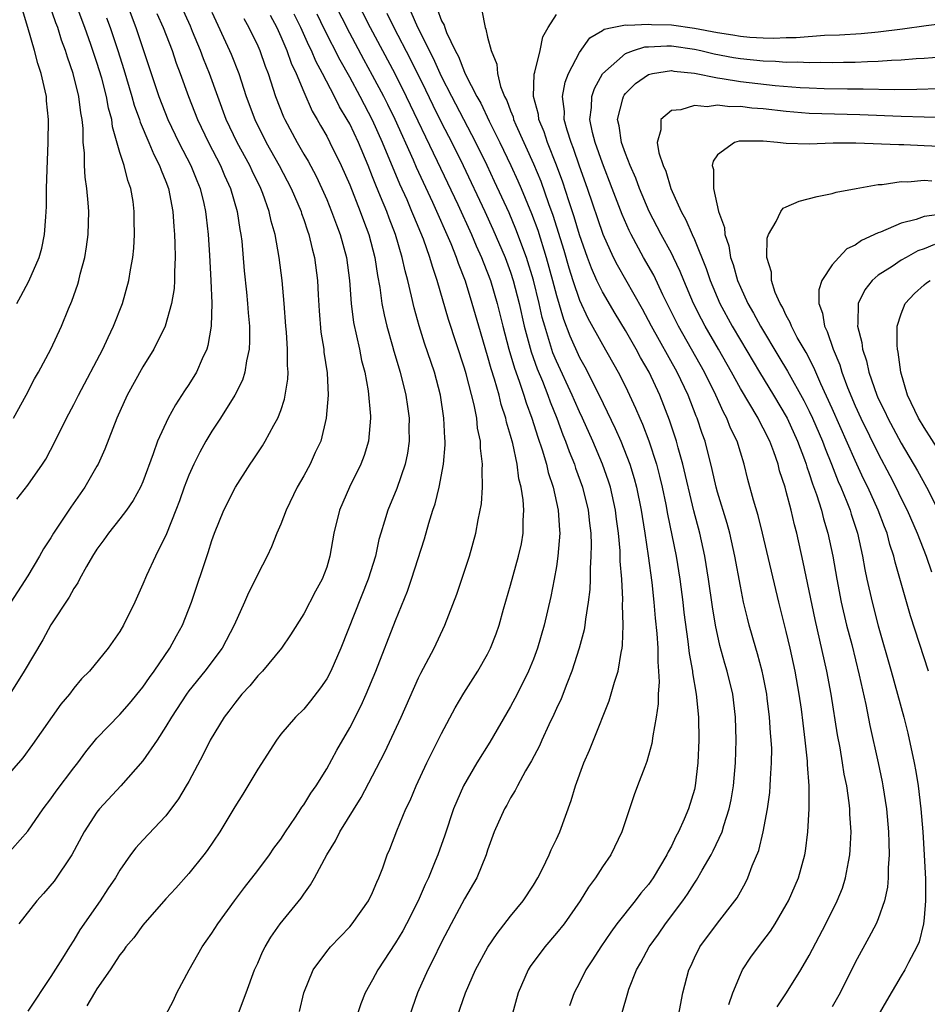
# Model space of a CAD drawing. Units: inches. Extents: x 2496512 to 2499000, y 1476000 to 1479000.
# Drawn here: x 2497720 to 2497799, y 1476112 to 1476198 of the extents above; entities that cross this region are included whole.
import ezdxf

# ---------------------------------------------------------------- set-up
doc = ezdxf.new("R2010")
doc.units = ezdxf.units.IN
doc.header["$MEASUREMENT"] = 0
doc.layers.add('LD24961476_2ft', color=226, linetype='Continuous')

msp = doc.modelspace()

# ---------------------------------------------------------------- linework, layer by layer
at = {"layer": 'LD24961476_2ft'}
for points, elevation in [([(2497719, 1476124.801), (2497721, 1476127.075), (2497722.328, 1476129), (2497723, 1476129.878), (2497723.463, 1476130.537), (2497725, 1476132.586), (2497725.333, 1476133), (2497726.037, 1476133.963), (2497727, 1476135.149), (2497729, 1476137.221), (2497729.826, 1476138.174), (2497731, 1476139.603), (2497731.563, 1476140.437), (2497731.988, 1476141), (2497733.354, 1476143), (2497733.922, 1476144.078), (2497734.437, 1476145), (2497735.234, 1476147), (2497736.678, 1476151.322), (2497737, 1476152.373), (2497737.23, 1476153), (2497738.06, 1476155), (2497739.051, 1476157), (2497740.329, 1476159), (2497740.606, 1476159.394), (2497741.401, 1476160.599), (2497741.647, 1476161), (2497742.402, 1476162.402), (2497742.748, 1476163), (2497743, 1476163.676), (2497743.328, 1476164.672), (2497743.606, 1476166.394), (2497743.632, 1476167), (2497743.582, 1476167.582), (2497743.59, 1476169), (2497743.495, 1476170.504), (2497743.444, 1476171), (2497743.295, 1476173), (2497743.111, 1476175), (2497742.852, 1476177), (2497742.501, 1476179), (2497742.165, 1476180.165), (2497742.001, 1476181), (2497741.453, 1476182.547), (2497741.276, 1476183), (2497740.518, 1476184.518), (2497740.304, 1476185), (2497739.218, 1476187), (2497738.252, 1476189), (2497737.511, 1476191), (2497736.797, 1476193), (2497736.276, 1476194.276), (2497736.019, 1476195), (2497735.333, 1476196.666), (2497735.135, 1476197.135), (2497733.268, 1476201.268)], 7684), ([(2497748.746, 1476201), (2497750.784, 1476197), (2497752.925, 1476193), (2497753.929, 1476191), (2497756.619, 1476185.381), (2497758.406, 1476181.594), (2497759.604, 1476179), (2497760.018, 1476178.018), (2497760.48, 1476177), (2497760.616, 1476176.616), (2497761, 1476175.669), (2497761.245, 1476175), (2497761.831, 1476173), (2497762.329, 1476171), (2497762.862, 1476169), (2497763.35, 1476167.35), (2497763.761, 1476166.238), (2497764.169, 1476165), (2497764.356, 1476164.356), (2497764.854, 1476163), (2497765.361, 1476161.36), (2497765.755, 1476160.245), (2497766.122, 1476159), (2497766.284, 1476158.285), (2497766.722, 1476157), (2497767.152, 1476155), (2497767.249, 1476153.249), (2497767.276, 1476153), (2497767.13, 1476151), (2497767, 1476150.109), (2497766.809, 1476149), (2497766.521, 1476147.479), (2497765.936, 1476145), (2497765.352, 1476143), (2497765, 1476142.048), (2497764.571, 1476141), (2497763.579, 1476139), (2497763, 1476137.904), (2497761.185, 1476134.815), (2497760.057, 1476133), (2497758.905, 1476131), (2497758.313, 1476129.687), (2497758.043, 1476129), (2497757.273, 1476126.727), (2497756.659, 1476125), (2497756.448, 1476124.448), (2497755.86, 1476123), (2497755.582, 1476122.418), (2497754.967, 1476121), (2497753.945, 1476119), (2497753.616, 1476118.384), (2497753, 1476117.35), (2497751.457, 1476115), (2497751, 1476114.135), (2497750.333, 1476113), (2497749.967, 1476112.033), (2497749.632, 1476111)], 7670), ([(2497720.027, 1476173), (2497720.389, 1476173.611), (2497721.079, 1476174.922), (2497721.988, 1476177), (2497722.212, 1476177.788), (2497722.452, 1476179), (2497722.542, 1476180.542), (2497722.593, 1476181), (2497722.615, 1476181.386), (2497722.624, 1476183), (2497722.662, 1476184.661), (2497722.763, 1476187), (2497722.789, 1476189), (2497722.624, 1476190.624), (2497722.6, 1476191), (2497722.503, 1476191.497), (2497722.15, 1476193), (2497721.872, 1476193.872), (2497721.578, 1476195), (2497721.002, 1476196.998), (2497720.531, 1476198.531), (2497720.163, 1476199.837)], 7696), ([(2497744.633, 1476111.367), (2497745.008, 1476113), (2497745.833, 1476115), (2497747, 1476116.593), (2497747.343, 1476117), (2497749, 1476118.728), (2497749.223, 1476119), (2497750.631, 1476121), (2497751, 1476121.741), (2497751.366, 1476122.634), (2497751.541, 1476123), (2497751.871, 1476123.871), (2497752.271, 1476125), (2497752.49, 1476125.51), (2497753.105, 1476127.105), (2497753.891, 1476129), (2497754.251, 1476129.749), (2497754.773, 1476131), (2497755.72, 1476133), (2497757, 1476135.569), (2497758.189, 1476137.811), (2497758.931, 1476139.069), (2497760.154, 1476141), (2497761, 1476142.484), (2497761.261, 1476143), (2497761.746, 1476144.254), (2497762.002, 1476145), (2497762.391, 1476146.391), (2497763, 1476148.467), (2497763.704, 1476151), (2497763.942, 1476152.058), (2497764.106, 1476153), (2497764.109, 1476154.109), (2497764.167, 1476155), (2497764.109, 1476155.891), (2497763.934, 1476157), (2497763.733, 1476157.733), (2497763.571, 1476159), (2497763.188, 1476160.812), (2497763, 1476161.504), (2497762.654, 1476162.654), (2497762.592, 1476163), (2497762.191, 1476164.191), (2497762.003, 1476165), (2497761.608, 1476166.393), (2497761.307, 1476167.307), (2497761, 1476168.431), (2497760.23, 1476171), (2497759.656, 1476173), (2497759.069, 1476174.931), (2497758.467, 1476176.467), (2497758.299, 1476177), (2497757.822, 1476178.178), (2497756.225, 1476181.775), (2497754.818, 1476184.817), (2497754.547, 1476185.453), (2497752.948, 1476189), (2497752.309, 1476190.31), (2497751.964, 1476191), (2497751, 1476192.828), (2497750.225, 1476194.225), (2497749, 1476196.516), (2497747, 1476200.449)], 7672), ([(2497729.62, 1476199), (2497730.384, 1476197), (2497732.394, 1476191), (2497733.17, 1476189), (2497734.14, 1476187), (2497735.172, 1476185), (2497735.684, 1476183.684), (2497735.981, 1476183), (2497736.298, 1476181.702), (2497736.45, 1476181), (2497736.496, 1476180.496), (2497736.673, 1476179), (2497736.795, 1476177.205), (2497736.915, 1476175), (2497736.992, 1476173.008), (2497736.946, 1476171), (2497736.666, 1476169.334), (2497736.562, 1476169), (2497736.167, 1476168.167), (2497735.658, 1476167), (2497735, 1476165.94), (2497734.617, 1476165.383), (2497733.834, 1476164.166), (2497733.19, 1476163), (2497732.272, 1476161), (2497731.897, 1476159.897), (2497731, 1476157.467), (2497730.796, 1476157), (2497730.159, 1476155.841), (2497729.57, 1476155), (2497729, 1476154.241), (2497728.001, 1476153), (2497727.594, 1476152.406), (2497727, 1476151.605), (2497726.623, 1476151), (2497726.091, 1476150.091), (2497725.496, 1476149), (2497725.336, 1476148.664), (2497725, 1476148.198), (2497724.578, 1476147.422), (2497723, 1476145.027), (2497722.285, 1476143.715), (2497720.674, 1476141), (2497719.418, 1476139)], 7688), ([(2497719.738, 1476163), (2497720.84, 1476165), (2497721.579, 1476166.421), (2497721.924, 1476167), (2497722.991, 1476169.009), (2497723.914, 1476171), (2497724.521, 1476172.521), (2497724.817, 1476173.183), (2497725.33, 1476174.67), (2497725.421, 1476175), (2497725.54, 1476175.54), (2497725.94, 1476177), (2497726.089, 1476177.911), (2497726.23, 1476179), (2497726.287, 1476181), (2497726.244, 1476181.757), (2497726.127, 1476183), (2497725.97, 1476183.97), (2497725.92, 1476185), (2497725.916, 1476186.084), (2497725.812, 1476187), (2497725.791, 1476188.209), (2497725.705, 1476189), (2497725.587, 1476189.587), (2497725.43, 1476191), (2497724.941, 1476193), (2497724.426, 1476194.426), (2497724.261, 1476195), (2497723.91, 1476195.91), (2497723.585, 1476197), (2497723.417, 1476197.417), (2497722.829, 1476199.171)], 7694), ([(2497720.037, 1476155.963), (2497721, 1476157.184), (2497722.27, 1476159), (2497722.554, 1476159.446), (2497723.38, 1476161), (2497724.36, 1476163), (2497725, 1476164.2), (2497725.397, 1476165), (2497727.52, 1476169), (2497727.97, 1476170.03), (2497728.453, 1476171), (2497729.221, 1476173), (2497729.785, 1476175), (2497729.927, 1476175.927), (2497730.122, 1476177), (2497730.205, 1476177.794), (2497730.261, 1476179), (2497730.232, 1476180.231), (2497730.248, 1476181), (2497730.144, 1476181.856), (2497729.96, 1476183), (2497729.688, 1476183.689), (2497729.36, 1476185), (2497729, 1476186.128), (2497728.35, 1476188.35), (2497728.286, 1476189), (2497727.996, 1476189.996), (2497727.831, 1476191), (2497727.415, 1476192.585), (2497727, 1476193.946), (2497726.465, 1476195.535), (2497725.943, 1476197), (2497725.201, 1476199)], 7692), ([(2497732.228, 1476198.228), (2497732.778, 1476197), (2497733.551, 1476195), (2497733.91, 1476193.91), (2497734.255, 1476193), (2497734.962, 1476191), (2497735.741, 1476189), (2497736.703, 1476187), (2497737.753, 1476185), (2497738.119, 1476184.119), (2497738.636, 1476183), (2497739.209, 1476181), (2497739.436, 1476179.436), (2497739.525, 1476179), (2497739.599, 1476178.401), (2497739.83, 1476175.83), (2497740.033, 1476173.967), (2497740.12, 1476173), (2497740.166, 1476172.166), (2497740.267, 1476171), (2497740.288, 1476169.712), (2497740.245, 1476169), (2497740.009, 1476168.009), (2497739.874, 1476167), (2497739.672, 1476166.328), (2497738.998, 1476165.002), (2497737.743, 1476163), (2497737, 1476161.872), (2497736.481, 1476161), (2497735.951, 1476160.049), (2497735.433, 1476159), (2497735, 1476158.049), (2497734.591, 1476157), (2497734.176, 1476155.824), (2497733.865, 1476155), (2497733.057, 1476152.943), (2497732.086, 1476151), (2497731.314, 1476149.314), (2497731, 1476148.552), (2497730.303, 1476147), (2497729.328, 1476145), (2497729, 1476144.445), (2497727.97, 1476143), (2497726.343, 1476141), (2497725.671, 1476140.329), (2497725, 1476139.515), (2497724.615, 1476139), (2497723.872, 1476138.128), (2497721.392, 1476134.608), (2497720.544, 1476133.456), (2497719, 1476131.641)], 7686), ([(2497737, 1476198.329), (2497738.541, 1476195), (2497738.676, 1476194.676), (2497739.355, 1476193), (2497740.004, 1476191), (2497740.732, 1476189), (2497741.742, 1476187), (2497742.869, 1476185), (2497743.921, 1476183), (2497744.764, 1476181), (2497744.813, 1476180.813), (2497745, 1476180.295), (2497745.318, 1476179.318), (2497745.444, 1476179), (2497745.731, 1476177.731), (2497745.941, 1476177), (2497746.196, 1476175), (2497746.254, 1476173.747), (2497746.34, 1476172.339), (2497746.499, 1476170.499), (2497746.744, 1476169), (2497746.763, 1476168.763), (2497747.039, 1476166.961), (2497747.115, 1476165), (2497746.963, 1476163), (2497746.48, 1476161), (2497746.006, 1476160.006), (2497745.55, 1476159), (2497745, 1476157.99), (2497744.432, 1476157), (2497743.466, 1476155), (2497743, 1476153.785), (2497742.659, 1476153), (2497742.188, 1476151.812), (2497741.808, 1476151), (2497741, 1476149.438), (2497740.794, 1476149), (2497740.192, 1476147.808), (2497739.857, 1476147), (2497738.957, 1476145), (2497737.891, 1476143), (2497736.401, 1476141), (2497735, 1476139.27), (2497734.8, 1476139), (2497733.487, 1476137), (2497733, 1476136.168), (2497732.239, 1476135), (2497731, 1476133.182), (2497729.069, 1476131), (2497727.213, 1476129), (2497727, 1476128.733), (2497725.882, 1476127), (2497724.83, 1476125), (2497723.287, 1476122.713), (2497722.356, 1476121.644), (2497721.761, 1476121), (2497720.218, 1476119)], 7682), ([(2497742.079, 1476198.079), (2497742.646, 1476197), (2497743, 1476196.229), (2497743.528, 1476195), (2497743.905, 1476193.905), (2497744.334, 1476193), (2497745, 1476191.394), (2497745.734, 1476189.734), (2497746.17, 1476189), (2497746.463, 1476188.463), (2497747, 1476187.542), (2497747.283, 1476187), (2497748.268, 1476185), (2497749, 1476183.32), (2497749.917, 1476181), (2497750.202, 1476180.203), (2497750.661, 1476179), (2497751.191, 1476177), (2497751.429, 1476175.429), (2497751.636, 1476174.365), (2497751.812, 1476173), (2497751.994, 1476171.994), (2497752.234, 1476171), (2497752.739, 1476169.261), (2497752.845, 1476168.844), (2497753.408, 1476167), (2497753.899, 1476165), (2497754.023, 1476164.023), (2497754.178, 1476163), (2497754.158, 1476162.158), (2497754.171, 1476161), (2497754.028, 1476159.972), (2497753.817, 1476159), (2497753.102, 1476156.898), (2497752.315, 1476155), (2497752.04, 1476154.04), (2497751.705, 1476153), (2497751.55, 1476152.45), (2497751.237, 1476151), (2497750.617, 1476149), (2497748.23, 1476143), (2497747.362, 1476141), (2497747, 1476140.314), (2497746.467, 1476139.533), (2497745.592, 1476138.408), (2497745, 1476137.697), (2497744.292, 1476137), (2497743, 1476135.501), (2497742.619, 1476135), (2497741, 1476132.468), (2497739.711, 1476130.289), (2497739, 1476129.171), (2497737.694, 1476127), (2497736.602, 1476125.398), (2497736.299, 1476125), (2497735, 1476123.395), (2497733.882, 1476122.118), (2497733, 1476121.17), (2497731, 1476118.886), (2497730.215, 1476117.785), (2497729.528, 1476117), (2497729.326, 1476116.675), (2497729, 1476116.298), (2497728.14, 1476115), (2497727, 1476113.358), (2497726.777, 1476113), (2497726.135, 1476111.865)], 7678), ([(2497732.979, 1476111.021), (2497733.667, 1476112.333), (2497733.965, 1476113), (2497735.02, 1476115), (2497736.17, 1476117), (2497736.498, 1476117.502), (2497737, 1476118.195), (2497737.524, 1476119), (2497738.977, 1476121), (2497739.84, 1476122.16), (2497741, 1476123.633), (2497742.013, 1476125), (2497742.408, 1476125.592), (2497743, 1476126.384), (2497743.4, 1476127), (2497744.291, 1476128.291), (2497744.759, 1476129), (2497744.846, 1476129.154), (2497745, 1476129.353), (2497745.621, 1476130.379), (2497746.069, 1476131), (2497747, 1476132.483), (2497747.886, 1476134.114), (2497749, 1476136.064), (2497749.985, 1476138.015), (2497750.432, 1476139), (2497751.28, 1476141), (2497753, 1476145.408), (2497754.037, 1476147.963), (2497754.393, 1476149), (2497755.497, 1476152.503), (2497755.881, 1476153.88), (2497756.238, 1476155), (2497756.434, 1476155.566), (2497756.789, 1476157), (2497757.165, 1476159), (2497757.299, 1476160.701), (2497757.298, 1476161), (2497757.268, 1476161.269), (2497757.204, 1476163), (2497756.907, 1476165), (2497756.379, 1476167), (2497755.523, 1476169.523), (2497755.035, 1476171.035), (2497754.598, 1476172.599), (2497754.385, 1476173.615), (2497754.06, 1476175), (2497753.825, 1476175.824), (2497753.581, 1476177), (2497752.973, 1476179), (2497752.423, 1476180.422), (2497752.219, 1476181), (2497751.695, 1476182.305), (2497751.279, 1476183.279), (2497751, 1476184.024), (2497750.604, 1476185), (2497749.76, 1476187), (2497749, 1476188.615), (2497748.792, 1476189), (2497748.113, 1476190.113), (2497747.683, 1476191), (2497746.641, 1476193), (2497746.061, 1476194.061), (2497745.67, 1476195), (2497745.442, 1476195.442), (2497744.738, 1476197), (2497744.161, 1476198.161)], 7676), ([(2497739.234, 1476111), (2497739.995, 1476113), (2497740.715, 1476115), (2497741, 1476115.588), (2497741.426, 1476116.574), (2497741.631, 1476117), (2497742.151, 1476117.849), (2497742.953, 1476119), (2497744.767, 1476121.233), (2497745, 1476121.594), (2497745.601, 1476122.399), (2497745.945, 1476123), (2497747.002, 1476125), (2497747.774, 1476126.226), (2497748.147, 1476127), (2497750.008, 1476129.992), (2497751, 1476131.869), (2497752.05, 1476133.95), (2497753.469, 1476137), (2497755, 1476140.415), (2497755.193, 1476140.807), (2497756.347, 1476143), (2497757.282, 1476145), (2497758.322, 1476147.678), (2497758.769, 1476149), (2497759.419, 1476151), (2497759.977, 1476153), (2497760.17, 1476154.171), (2497760.461, 1476155.539), (2497760.547, 1476157), (2497760.521, 1476158.521), (2497760.569, 1476159), (2497760.392, 1476160.392), (2497760.39, 1476161), (2497760.136, 1476162.135), (2497760.053, 1476163), (2497759.835, 1476164.165), (2497759.146, 1476166.854), (2497759, 1476167.348), (2497757.597, 1476171.597), (2497756.625, 1476175), (2497756.199, 1476176.199), (2497755.987, 1476177), (2497755.414, 1476178.586), (2497754.576, 1476180.577), (2497754.421, 1476181), (2497753.989, 1476182.011), (2497753.375, 1476183.375), (2497751.868, 1476187), (2497751, 1476188.946), (2497750.281, 1476190.281), (2497749.915, 1476191), (2497749, 1476192.686), (2497748.162, 1476194.163), (2497746.817, 1476196.817), (2497746.157, 1476198.157)], 7674), ([(2497752.242, 1476198.241), (2497752.837, 1476197), (2497754.269, 1476194.269), (2497755.595, 1476191.594), (2497756.242, 1476190.242), (2497757, 1476188.718), (2497757.887, 1476187), (2497758.875, 1476185), (2497760.766, 1476181), (2497761.469, 1476179.469), (2497762.522, 1476177), (2497763, 1476175.701), (2497763.228, 1476175), (2497763.743, 1476173), (2497764.191, 1476171), (2497764.79, 1476168.79), (2497765.314, 1476167.314), (2497765.768, 1476166.232), (2497766.248, 1476165), (2497766.439, 1476164.439), (2497767.03, 1476163), (2497767.556, 1476161.556), (2497767.792, 1476161), (2497768.105, 1476160.105), (2497768.562, 1476159), (2497768.665, 1476158.666), (2497769.277, 1476157), (2497769.759, 1476155), (2497769.866, 1476153.866), (2497769.974, 1476153), (2497770.013, 1476151.987), (2497769.996, 1476151), (2497769.919, 1476149.919), (2497769.917, 1476149), (2497769.891, 1476148.109), (2497769.763, 1476147), (2497769.513, 1476145.513), (2497769.469, 1476145), (2497769.405, 1476144.595), (2497768.969, 1476143), (2497768.333, 1476141), (2497767.888, 1476139.888), (2497767.407, 1476138.593), (2497767, 1476137.738), (2497766.775, 1476137.225), (2497766.334, 1476136.334), (2497765.717, 1476135), (2497765.508, 1476134.492), (2497764.824, 1476133.175), (2497764.304, 1476132.304), (2497763.597, 1476131), (2497763.407, 1476130.593), (2497763, 1476129.962), (2497762.664, 1476129.336), (2497762.464, 1476129), (2497761.585, 1476127), (2497761, 1476125.401), (2497760.874, 1476125), (2497760.055, 1476123), (2497759, 1476121.189), (2497757.827, 1476119), (2497757, 1476117.422), (2497756.211, 1476115.789), (2497755.79, 1476115), (2497754.891, 1476113), (2497754.192, 1476111)], 7668), ([(2497758.395, 1476111), (2497759.07, 1476113), (2497759.957, 1476115), (2497761.025, 1476116.975), (2497761.824, 1476118.176), (2497763, 1476119.664), (2497764.094, 1476121), (2497765, 1476122.365), (2497765.384, 1476123), (2497765.788, 1476123.788), (2497766.365, 1476125), (2497766.547, 1476125.453), (2497767, 1476126.375), (2497767.281, 1476127), (2497768.269, 1476129.731), (2497768.649, 1476131), (2497769.39, 1476133), (2497769.876, 1476134.124), (2497770.233, 1476135), (2497771.585, 1476138.415), (2497772.039, 1476140.039), (2497772.36, 1476141), (2497772.62, 1476142.62), (2497772.715, 1476143), (2497772.757, 1476143.243), (2497772.813, 1476145), (2497772.754, 1476146.754), (2497772.779, 1476147.221), (2497772.677, 1476149), (2497772.553, 1476150.553), (2497772.536, 1476151.464), (2497772.392, 1476153), (2497772.225, 1476154.225), (2497772.137, 1476155), (2497771.686, 1476157), (2497771.521, 1476157.521), (2497770.996, 1476159), (2497770.153, 1476161), (2497769.269, 1476163), (2497769, 1476163.56), (2497768.553, 1476164.553), (2497768.371, 1476165), (2497767, 1476167.963), (2497766.695, 1476168.695), (2497765.971, 1476171), (2497765.761, 1476171.761), (2497765.49, 1476173), (2497765, 1476175.011), (2497764.379, 1476177), (2497763.469, 1476179.469), (2497762.872, 1476180.872), (2497761.612, 1476183.612), (2497760.956, 1476185), (2497759.976, 1476187), (2497757.885, 1476191), (2497757, 1476192.751), (2497756.298, 1476194.297), (2497754.923, 1476197), (2497754.343, 1476198.343)], 7666), ([(2497756.627, 1476198.626), (2497757, 1476197.583), (2497757.21, 1476197.21), (2497757.267, 1476197), (2497757.43, 1476196.569), (2497758.189, 1476195), (2497758.478, 1476194.478), (2497759, 1476193.111), (2497759.091, 1476192.909), (2497760.064, 1476191), (2497760.406, 1476190.406), (2497761.141, 1476188.859), (2497762.075, 1476187), (2497763.031, 1476185), (2497763.647, 1476183.647), (2497763.92, 1476183), (2497764.825, 1476180.825), (2497765.361, 1476179.361), (2497766.1, 1476177), (2497766.661, 1476175), (2497767, 1476173.689), (2497767.613, 1476171.613), (2497768.164, 1476170.164), (2497769, 1476168.283), (2497769.463, 1476167.463), (2497770.719, 1476165), (2497772.114, 1476162.114), (2497772.591, 1476161), (2497773.381, 1476159), (2497773.77, 1476157.77), (2497773.976, 1476157), (2497774.38, 1476155), (2497774.451, 1476154.451), (2497774.688, 1476153), (2497774.98, 1476151.02), (2497775.288, 1476148.712), (2497775.475, 1476147), (2497775.594, 1476145.594), (2497775.737, 1476144.263), (2497775.808, 1476143), (2497775.805, 1476141.805), (2497775.89, 1476141), (2497775.947, 1476140.053), (2497775.861, 1476139), (2497775.854, 1476138.146), (2497775.679, 1476137), (2497775.372, 1476135.372), (2497775.307, 1476134.693), (2497774.866, 1476133.134), (2497774.675, 1476132.675), (2497774.06, 1476131), (2497773.763, 1476130.237), (2497772.691, 1476127), (2497771.719, 1476125), (2497771, 1476123.957), (2497770.395, 1476123), (2497769.794, 1476122.206), (2497769.06, 1476121), (2497767.656, 1476119), (2497767, 1476118.183), (2497765.993, 1476117), (2497764.72, 1476115.28), (2497764.545, 1476115), (2497763.651, 1476113), (2497763.11, 1476111)], 7664), ([(2497760.488, 1476198.488), (2497760.781, 1476197), (2497760.859, 1476196.859), (2497761, 1476196.15), (2497761.303, 1476195), (2497761.82, 1476193.82), (2497761.852, 1476193), (2497762.123, 1476191.877), (2497762.48, 1476191), (2497762.664, 1476190.664), (2497763, 1476189.74), (2497763.219, 1476189.219), (2497763.269, 1476189), (2497763.468, 1476188.533), (2497765, 1476185.141), (2497765.629, 1476183.629), (2497766.304, 1476181.695), (2497766.68, 1476180.68), (2497767.631, 1476177.631), (2497768.086, 1476176.086), (2497768.43, 1476175), (2497769, 1476173.291), (2497769.719, 1476171.719), (2497771, 1476169.407), (2497772.381, 1476167), (2497773, 1476165.777), (2497773.889, 1476163.889), (2497774.248, 1476163), (2497774.481, 1476162.481), (2497775.024, 1476161.024), (2497775.694, 1476159), (2497775.973, 1476157.973), (2497776.203, 1476157), (2497776.516, 1476155.484), (2497776.665, 1476154.665), (2497777.418, 1476151), (2497777.739, 1476149), (2497777.995, 1476147), (2497778.093, 1476146.092), (2497778.435, 1476143.565), (2497778.536, 1476142.536), (2497778.823, 1476141), (2497778.833, 1476140.833), (2497779.17, 1476139), (2497779.361, 1476137), (2497779.39, 1476135), (2497779.313, 1476133), (2497779.077, 1476131), (2497779, 1476130.686), (2497778.486, 1476129), (2497778.122, 1476128.122), (2497777.621, 1476127), (2497777.398, 1476126.602), (2497777, 1476125.751), (2497776.724, 1476125.276), (2497776.61, 1476125), (2497775.411, 1476123), (2497775, 1476122.425), (2497774.342, 1476121.658), (2497773.844, 1476121), (2497772.245, 1476119), (2497771.717, 1476118.283), (2497770.856, 1476117), (2497770.14, 1476115.86), (2497769.567, 1476115), (2497769, 1476113.862), (2497768.532, 1476113), (2497768.129, 1476111.871)], 7662), ([(2497772.706, 1476111.294), (2497773.197, 1476113), (2497773.304, 1476113.304), (2497773.977, 1476115), (2497774.352, 1476115.648), (2497775.07, 1476117), (2497775.885, 1476118.115), (2497776.486, 1476119), (2497777.991, 1476121), (2497778.406, 1476121.593), (2497779, 1476122.553), (2497779.19, 1476122.81), (2497779.672, 1476123.672), (2497780.447, 1476125), (2497780.639, 1476125.361), (2497781.404, 1476127), (2497781.56, 1476127.56), (2497782.04, 1476129), (2497782.201, 1476129.799), (2497782.392, 1476131), (2497782.57, 1476133), (2497782.637, 1476135), (2497782.584, 1476137), (2497782.336, 1476139), (2497781.846, 1476141), (2497781.645, 1476141.645), (2497781.213, 1476143.213), (2497780.837, 1476145), (2497780.577, 1476146.577), (2497780.236, 1476149), (2497779.913, 1476151), (2497779.469, 1476153), (2497778.945, 1476154.945), (2497777.988, 1476159), (2497777.58, 1476160.42), (2497777.433, 1476161), (2497776.834, 1476162.834), (2497775.993, 1476165), (2497775.063, 1476167), (2497774.301, 1476168.301), (2497773.935, 1476169), (2497773, 1476170.644), (2497772.109, 1476172.109), (2497771, 1476173.994), (2497770.517, 1476175), (2497770.052, 1476176.051), (2497769.699, 1476177), (2497769, 1476178.973), (2497768.539, 1476180.539), (2497768.076, 1476181.924), (2497767.555, 1476183.555), (2497767.011, 1476185.012), (2497766.224, 1476187), (2497765.927, 1476187.926), (2497765.471, 1476189), (2497765.425, 1476189.425), (2497765.005, 1476191), (2497765.056, 1476192.943), (2497765.112, 1476193.112), (2497765.576, 1476195), (2497765.819, 1476196.181), (2497766.28, 1476197), (2497767, 1476198.142)], 7660), ([(2497727.843, 1476197.843), (2497728.149, 1476197), (2497728.813, 1476195), (2497729.341, 1476193.341), (2497730.049, 1476191), (2497730.246, 1476190.247), (2497730.694, 1476189), (2497730.755, 1476188.754), (2497731.515, 1476187), (2497731.945, 1476185.945), (2497732.46, 1476185), (2497732.589, 1476184.589), (2497733, 1476183.6), (2497733.223, 1476183), (2497733.598, 1476181), (2497733.681, 1476179.681), (2497733.748, 1476179), (2497733.79, 1476178.21), (2497733.806, 1476177), (2497733.741, 1476175.74), (2497733.754, 1476175), (2497733.72, 1476174.28), (2497733.504, 1476173), (2497732.949, 1476171), (2497731.957, 1476169), (2497731, 1476167.465), (2497729.635, 1476165), (2497728.721, 1476163), (2497727.681, 1476160.319), (2497727.095, 1476159), (2497727, 1476158.831), (2497725.953, 1476157), (2497724.733, 1476155.267), (2497723.232, 1476153), (2497723, 1476152.603), (2497722.357, 1476151.643), (2497722.001, 1476151), (2497721, 1476149.301), (2497719.521, 1476147)], 7690), ([(2497739.797, 1476197.797), (2497740.226, 1476197), (2497741, 1476195.405), (2497741.178, 1476195), (2497741.65, 1476193.65), (2497741.906, 1476193), (2497742.547, 1476191), (2497743.232, 1476189.232), (2497743.344, 1476189), (2497744.421, 1476187), (2497745, 1476185.996), (2497745.377, 1476185.376), (2497746.078, 1476184.078), (2497746.584, 1476183), (2497747, 1476182.029), (2497747.425, 1476181), (2497747.842, 1476179.842), (2497748.176, 1476179), (2497748.72, 1476177), (2497748.981, 1476175), (2497749.12, 1476173), (2497749.325, 1476171.325), (2497749.84, 1476169), (2497750.029, 1476168.029), (2497750.304, 1476167), (2497750.603, 1476165.397), (2497750.812, 1476163.188), (2497750.816, 1476163), (2497750.64, 1476161), (2497750.254, 1476159.746), (2497749.982, 1476159), (2497748.995, 1476157), (2497748.109, 1476155), (2497747.624, 1476153), (2497747.283, 1476151), (2497747, 1476150.051), (2497746.613, 1476149), (2497746.038, 1476147.962), (2497745, 1476145.971), (2497743.851, 1476144.149), (2497743.057, 1476143), (2497741.411, 1476141), (2497741, 1476140.579), (2497740.296, 1476139.704), (2497739.625, 1476139), (2497739, 1476138.22), (2497738.493, 1476137.507), (2497738.081, 1476137), (2497736.865, 1476135), (2497736.247, 1476133.753), (2497735, 1476131.402), (2497734.777, 1476131), (2497734.111, 1476129.889), (2497733, 1476128.403), (2497731, 1476126.291), (2497730.397, 1476125.603), (2497729.936, 1476125), (2497729, 1476123.672), (2497728.609, 1476123), (2497727.958, 1476122.042), (2497727.289, 1476121), (2497725.528, 1476118.472), (2497725, 1476117.588), (2497724.611, 1476117), (2497724.009, 1476116.009), (2497723, 1476114.422), (2497721, 1476111.407)], 7680), ([(2497777.612, 1476111), (2497777.984, 1476113), (2497778.51, 1476115), (2497778.678, 1476115.322), (2497779, 1476116.035), (2497779.479, 1476117), (2497781, 1476119.052), (2497782.523, 1476121), (2497782.721, 1476121.279), (2497783.441, 1476122.559), (2497783.655, 1476123), (2497784.04, 1476124.04), (2497784.612, 1476125.388), (2497784.993, 1476127), (2497785.36, 1476129), (2497785.562, 1476130.438), (2497785.608, 1476131), (2497785.624, 1476131.624), (2497785.723, 1476133), (2497785.727, 1476134.273), (2497785.691, 1476135), (2497785.624, 1476135.624), (2497785.544, 1476137), (2497785.349, 1476138.651), (2497785.303, 1476139), (2497785, 1476140.573), (2497784.912, 1476141), (2497784.504, 1476142.504), (2497784.349, 1476143), (2497783.774, 1476145), (2497783.614, 1476145.614), (2497783.289, 1476147), (2497783, 1476148.377), (2497782.52, 1476151), (2497782.073, 1476153), (2497781.842, 1476153.842), (2497781, 1476156.572), (2497780.883, 1476157), (2497780.548, 1476158.548), (2497779.926, 1476161), (2497779.678, 1476161.678), (2497779.249, 1476163), (2497779.17, 1476163.17), (2497778.454, 1476165), (2497777.508, 1476167), (2497775.275, 1476171), (2497774.492, 1476172.492), (2497772.312, 1476176.312), (2497771.967, 1476177), (2497771.063, 1476179), (2497769.693, 1476183), (2497769, 1476184.925), (2497768.475, 1476186.475), (2497768.268, 1476187), (2497767.922, 1476188.078), (2497767.679, 1476189), (2497767.691, 1476189.691), (2497767.53, 1476191), (2497767.766, 1476192.234), (2497768.055, 1476193), (2497769, 1476194.822), (2497769.9, 1476196.1), (2497771, 1476196.745), (2497771.148, 1476196.852), (2497771.831, 1476197), (2497773, 1476197.223), (2497773.201, 1476197.202), (2497775, 1476197.303), (2497775.277, 1476197.277), (2497777, 1476197.226), (2497779, 1476196.96), (2497781, 1476196.559), (2497782.357, 1476196.357), (2497783, 1476196.239), (2497783.839, 1476196.161), (2497785, 1476196.104), (2497785.918, 1476196.082), (2497787, 1476196.125), (2497787.864, 1476196.136), (2497790.332, 1476196.332), (2497791.628, 1476196.372), (2497793.51, 1476196.49), (2497795, 1476196.623), (2497797.118, 1476196.881), (2497799.17, 1476197.17), (2497801.462, 1476197.461)], 7658), ([(2497782.005, 1476111.995), (2497782.356, 1476113), (2497783, 1476114.601), (2497783.195, 1476115), (2497783.912, 1476116.088), (2497784.572, 1476117), (2497785.63, 1476118.37), (2497786.027, 1476119), (2497787, 1476120.647), (2497787.19, 1476121), (2497788.054, 1476123), (2497788.607, 1476125), (2497788.665, 1476125.335), (2497788.873, 1476127), (2497788.976, 1476129.024), (2497788.976, 1476131), (2497788.855, 1476132.855), (2497788.851, 1476133.149), (2497788.651, 1476135), (2497788.457, 1476136.457), (2497788.311, 1476137.689), (2497788.124, 1476139), (2497787.776, 1476141), (2497787.339, 1476143), (2497787, 1476144.443), (2497786.36, 1476147), (2497784.929, 1476153), (2497784.541, 1476154.541), (2497784.14, 1476155.859), (2497783.655, 1476157.656), (2497783.329, 1476159), (2497783, 1476160.039), (2497782.717, 1476161), (2497782.152, 1476162.152), (2497781.834, 1476163), (2497781.528, 1476163.528), (2497780.863, 1476165), (2497779.871, 1476167), (2497778.759, 1476169), (2497777.622, 1476171), (2497776.261, 1476173.739), (2497775.458, 1476175.458), (2497774.585, 1476177), (2497773.489, 1476179), (2497773.325, 1476179.325), (2497772.721, 1476180.722), (2497771.854, 1476183), (2497771, 1476185.186), (2497770.36, 1476187), (2497770.145, 1476187.855), (2497769.912, 1476189), (2497770.051, 1476190.051), (2497770.069, 1476191), (2497770.3, 1476191.7), (2497771.016, 1476192.984), (2497773, 1476194.739), (2497773.687, 1476195), (2497774.688, 1476195.312), (2497775, 1476195.331), (2497776.589, 1476195.411), (2497777, 1476195.398), (2497779, 1476195.122), (2497779.558, 1476195), (2497780.714, 1476194.713), (2497782.395, 1476194.395), (2497783, 1476194.296), (2497785, 1476194.092), (2497786.067, 1476194.067), (2497787, 1476193.994), (2497788.006, 1476194.006), (2497789, 1476193.954), (2497789.977, 1476193.977), (2497791, 1476193.957), (2497791.991, 1476193.991), (2497793, 1476193.994), (2497794.056, 1476194.056), (2497795, 1476194.068), (2497796.162, 1476194.162), (2497797, 1476194.186), (2497798.302, 1476194.302), (2497799, 1476194.334), (2497800.462, 1476194.462)], 7656), ([(2497786.214, 1476111.786), (2497787.015, 1476113), (2497788.265, 1476115), (2497789, 1476116.255), (2497790.441, 1476119), (2497791.438, 1476121), (2497791.883, 1476122.118), (2497792.159, 1476123), (2497792.402, 1476124.402), (2497792.532, 1476125), (2497792.571, 1476125.429), (2497792.637, 1476127), (2497792.536, 1476128.536), (2497792.531, 1476129), (2497792.48, 1476129.52), (2497792.256, 1476131), (2497792.037, 1476132.037), (2497791.896, 1476133), (2497791.679, 1476134.321), (2497791.462, 1476135.462), (2497790.915, 1476139), (2497790.539, 1476141), (2497789.499, 1476145.499), (2497788.481, 1476150.481), (2497787.919, 1476153), (2497787.719, 1476153.719), (2497787.425, 1476155), (2497787, 1476156.635), (2497786.897, 1476157), (2497786.421, 1476158.421), (2497786.286, 1476159), (2497785.921, 1476160.079), (2497785.569, 1476161), (2497785, 1476162.14), (2497784.688, 1476162.688), (2497784.544, 1476163), (2497783, 1476165.589), (2497782.232, 1476167), (2497781.107, 1476169), (2497779.953, 1476171), (2497779.623, 1476171.623), (2497778.926, 1476173), (2497778.07, 1476175), (2497777.77, 1476175.77), (2497777.191, 1476177), (2497777, 1476177.381), (2497776.114, 1476179), (2497775.072, 1476181), (2497774.234, 1476183), (2497773.905, 1476183.905), (2497773.417, 1476185), (2497773, 1476186.039), (2497772.651, 1476187), (2497772.449, 1476188.449), (2497772.322, 1476189), (2497772.783, 1476190.783), (2497772.819, 1476191), (2497772.882, 1476191.118), (2497773, 1476191.261), (2497773.874, 1476192.126), (2497775, 1476192.918), (2497775.341, 1476193), (2497777, 1476193.249), (2497777.213, 1476193.213), (2497779, 1476193.04), (2497781, 1476192.621), (2497781.422, 1476192.578), (2497783, 1476192.305), (2497786.029, 1476191.971), (2497788.203, 1476191.797), (2497789, 1476191.757), (2497790.291, 1476191.709), (2497792.332, 1476191.668), (2497793.678, 1476191.678), (2497796.39, 1476191.61), (2497798.369, 1476191.631), (2497802.254, 1476191.746)], 7654), ([(2497803.171, 1476189.171), (2497799, 1476189.214), (2497797, 1476189.251), (2497793.411, 1476189.411), (2497789, 1476189.528), (2497787, 1476189.687), (2497785, 1476189.924), (2497783.997, 1476189.998), (2497783, 1476190.12), (2497782.098, 1476190.099), (2497781, 1476190.235), (2497780.105, 1476190.105), (2497779, 1476190.229), (2497777.83, 1476189.83), (2497777, 1476189.769), (2497776.073, 1476189), (2497776.093, 1476188.094), (2497775.771, 1476187), (2497775.903, 1476186.097), (2497776.278, 1476185), (2497776.511, 1476184.511), (2497776.945, 1476183), (2497777.843, 1476181), (2497778.265, 1476180.265), (2497778.795, 1476179), (2497779, 1476178.549), (2497780.03, 1476176.03), (2497780.372, 1476175), (2497781.227, 1476173), (2497782.3, 1476171), (2497783, 1476169.798), (2497784.661, 1476167), (2497785.886, 1476165), (2497787.081, 1476163), (2497787.987, 1476161), (2497788.584, 1476159.416), (2497788.729, 1476159), (2497788.785, 1476158.785), (2497789, 1476158.205), (2497789.291, 1476157.291), (2497789.641, 1476156.359), (2497790.066, 1476155), (2497790.249, 1476154.249), (2497790.629, 1476153), (2497791.044, 1476151), (2497791.387, 1476149), (2497791.78, 1476147), (2497792.254, 1476145), (2497792.693, 1476143.307), (2497793.351, 1476140.649), (2497793.915, 1476138.085), (2497794.257, 1476136.257), (2497794.994, 1476133.006), (2497795.349, 1476131.349), (2497795.413, 1476131), (2497795.714, 1476129), (2497795.886, 1476127), (2497795.93, 1476126.07), (2497795.942, 1476125), (2497795.865, 1476123.865), (2497795.867, 1476123), (2497795.797, 1476122.203), (2497795.545, 1476121), (2497795, 1476119.445), (2497794.819, 1476119), (2497794.197, 1476117.803), (2497793, 1476115.627), (2497791.676, 1476113), (2497791, 1476111.776)], 7652), ([(2497801, 1476186.626), (2497799, 1476186.721), (2497797.217, 1476186.782), (2497796.78, 1476186.78), (2497793.066, 1476186.934), (2497791.075, 1476186.925), (2497789, 1476186.848), (2497787, 1476186.907), (2497786.227, 1476187), (2497785, 1476187.108), (2497783.108, 1476187.108), (2497783, 1476187.12), (2497782.884, 1476187.116), (2497782.48, 1476187), (2497781, 1476185.917), (2497780.625, 1476185.376), (2497780.56, 1476185), (2497780.653, 1476184.653), (2497780.656, 1476183), (2497781.095, 1476181), (2497781.613, 1476179.613), (2497781.637, 1476179), (2497782.002, 1476178.002), (2497782.144, 1476177), (2497782.38, 1476176.38), (2497782.748, 1476175), (2497783, 1476174.408), (2497783.644, 1476173), (2497784.147, 1476172.147), (2497784.741, 1476171), (2497786.36, 1476168.359), (2497787.107, 1476167.107), (2497788.538, 1476164.538), (2497789, 1476163.621), (2497789.291, 1476163), (2497790.145, 1476161), (2497790.369, 1476160.369), (2497790.929, 1476159), (2497791.506, 1476157.506), (2497791.739, 1476157), (2497792.263, 1476155.737), (2497792.545, 1476155), (2497792.646, 1476154.646), (2497793.195, 1476153), (2497793.638, 1476151), (2497793.844, 1476149.844), (2497794.021, 1476149), (2497794.468, 1476147), (2497795, 1476144.922), (2497796.124, 1476141), (2497797.216, 1476137), (2497797.585, 1476135.585), (2497798.132, 1476133), (2497798.269, 1476132.269), (2497798.466, 1476131), (2497798.716, 1476129), (2497798.887, 1476127), (2497799.012, 1476125), (2497799.109, 1476122.891), (2497799.119, 1476121), (2497799, 1476119.522), (2497798.948, 1476119), (2497798.567, 1476117.433), (2497798.371, 1476117), (2497797.624, 1476115.624), (2497797.318, 1476115), (2497797, 1476114.49), (2497795.711, 1476112.289), (2497794.978, 1476111)], 7650), ([(2497799.377, 1476141), (2497797.814, 1476145.814), (2497796.465, 1476150.466), (2497796.353, 1476151), (2497796.012, 1476152.012), (2497795.765, 1476153), (2497795.539, 1476153.539), (2497795.01, 1476155), (2497794.096, 1476157), (2497793.731, 1476157.731), (2497793, 1476159.314), (2497791, 1476163.842), (2497789.998, 1476166.002), (2497789.558, 1476167), (2497789.404, 1476167.404), (2497788.723, 1476168.723), (2497787.959, 1476170.041), (2497787.456, 1476171), (2497787.346, 1476171.347), (2497787, 1476171.949), (2497786.673, 1476172.673), (2497786.463, 1476173), (2497786.044, 1476173.957), (2497785.724, 1476175), (2497785.717, 1476175.717), (2497785.32, 1476177), (2497785.342, 1476178.658), (2497785.445, 1476179), (2497786.118, 1476180.118), (2497786.523, 1476181), (2497786.73, 1476181.27), (2497787, 1476181.4), (2497788.118, 1476181.882), (2497789.7, 1476182.3), (2497791, 1476182.552), (2497791.333, 1476182.667), (2497793.07, 1476183), (2497795, 1476183.338), (2497795.348, 1476183.348), (2497797, 1476183.592), (2497797.586, 1476183.585), (2497799, 1476183.708), (2497799.67, 1476183.67)], 7648), ([(2497800.78, 1476180.78), (2497799, 1476180.551), (2497798.298, 1476180.298), (2497797, 1476179.982), (2497795.204, 1476179.204), (2497795, 1476179.136), (2497793.531, 1476178.469), (2497793, 1476178.072), (2497792.263, 1476177.737), (2497791.563, 1476177), (2497791, 1476176.348), (2497790.092, 1476175), (2497789.83, 1476174.17), (2497789.838, 1476173), (2497790.153, 1476172.153), (2497790.323, 1476171), (2497790.553, 1476170.554), (2497791.082, 1476169), (2497791.646, 1476167.646), (2497791.827, 1476167), (2497792.32, 1476165.681), (2497793, 1476164.075), (2497793.496, 1476163), (2497795, 1476159.923), (2497796.008, 1476158.008), (2497796.522, 1476157), (2497797, 1476156.006), (2497797.52, 1476155), (2497798.399, 1476153), (2497799.177, 1476151), (2497799.645, 1476149.645)], 7646), ([(2497799.889, 1476178.11), (2497799, 1476177.753), (2497798.442, 1476177.558), (2497797.428, 1476177), (2497797, 1476176.745), (2497796.21, 1476176.21), (2497795, 1476175.439), (2497794.476, 1476175), (2497793.821, 1476174.179), (2497793.252, 1476173), (2497793.24, 1476171.24), (2497793.202, 1476171), (2497793.582, 1476169.582), (2497793.64, 1476169), (2497793.989, 1476167.989), (2497794.19, 1476167), (2497794.875, 1476165), (2497795, 1476164.719), (2497795.581, 1476163.581), (2497795.835, 1476163), (2497797, 1476160.826), (2497798.426, 1476158.426), (2497799.2, 1476157), (2497800.227, 1476155)], 7644), ([(2497801, 1476159.067), (2497799, 1476162.188), (2497798.515, 1476163), (2497797.56, 1476165), (2497796.968, 1476167), (2497796.748, 1476168.749), (2497796.681, 1476169), (2497796.638, 1476169.362), (2497796.648, 1476171), (2497797, 1476172.097), (2497797.35, 1476173), (2497798.147, 1476173.854), (2497799, 1476174.615), (2497799.21, 1476174.791), (2497799.515, 1476175)], 7642)]:
    msp.add_lwpolyline(points, dxfattribs=dict(at, elevation=elevation))

doc.saveas('drawing.dxf')
